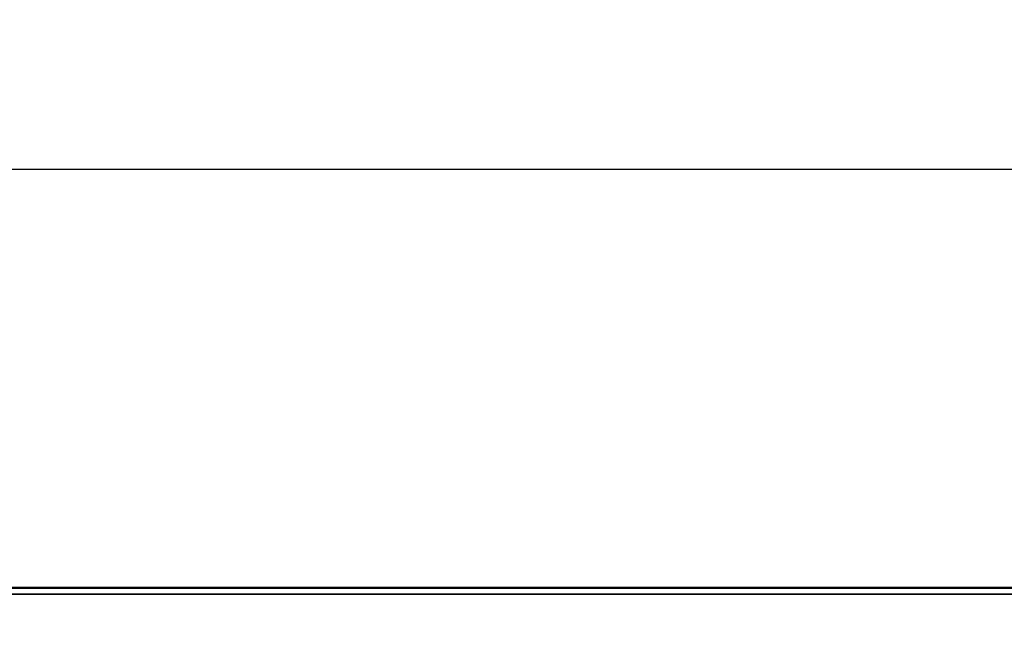
# Model space of a CAD drawing. Units: millimetres. Extents: x 0 to 17673, y -308 to 4205.
# Drawn here: x 3239 to 3390, y 3784 to 3881 of the extents above; entities that cross this region are included whole.
import ezdxf

# ---------------------------------------------------------------- set-up
doc = ezdxf.new("R2010")
doc.units = ezdxf.units.MM
doc.header["$LTSCALE"] = 5
for name, color, linetype, lineweight in [('Bemaßung (ISO)', 7, 'Continuous', 25), ('Sichtbar (ISO)', 7, 'Continuous', 50), ('Sichtbar schmal (ISO)', 7, 'Continuous', 35)]:
    doc.layers.add(name, color=color, linetype=linetype, lineweight=lineweight)
doc.styles.add('Notiztext (DIN)', font='arial.ttf')
doc.dimstyles.new('Standard (DIN)', dxfattribs={"dimscale": 5, "dimtxt": 3.5, "dimasz": 2.5, "dimexe": 1, "dimexo": 0, "dimgap": 0.5, "dimtad": 1, "dimrnd": 1e-08, "dimtxsty": 'Notiztext (DIN)', "dimcen": 0.09, "dimdle": 10, "dimclrd": 256, "dimclre": 256, "dimclrt": 256, "dimadec": 0, "dimazin": 2, "dimtfac": 0.714286, "dimtmove": 0, "dimatfit": 3, "dimfxl": 1, "dimtolj": 1, "dimlwd": -1, "dimlwe": -1, "dimarcsym": 0})

# ---------------------------------------------------------------- blocks, each defined once
blk = doc.blocks.new('*D36')
at = {"layer": 'Bemaßung (ISO)', "transparency": 16777216}
for p, q in [((2144.28, 3787.17), (2144.28, 3863.21)), ((3644.28, 3784.21), (3644.28, 3863.21)), ((2156.78, 3858.21), (3631.78, 3858.21))]:
    blk.add_line(p, q, dxfattribs=at)
for points in [[(2156.78, 3860.3), (2156.78, 3856.13), (2144.28, 3858.21)], [(3631.78, 3860.3), (3631.78, 3856.13), (3644.28, 3858.21)]]:
    blk.add_solid(points, dxfattribs=at)
at = {"layer": 'Defpoints', "color": 0, "transparency": 16777216}
for p in [(3644.28, 3858.21), (2144.28, 3787.17), (3644.28, 3784.21)]:
    blk.add_point(p, dxfattribs=at)
at = {"layer": 'Bemaßung (ISO)', "transparency": 16777216, "insert": (2869.01, 3869.65), "char_height": 17.5, "attachment_point": 4, "style": 'Notiztext (DIN)'}
blk.add_mtext('\\A1;1500', dxfattribs=at)

msp = doc.modelspace()

# ---------------------------------------------------------------- linework, layer by layer
at = {"layer": 'Sichtbar (ISO)'}
msp.add_line((3643.784, 3794.103), (3144.784, 3794.103), dxfattribs=at)
at = {"layer": 'Sichtbar schmal (ISO)'}
msp.add_line((3144.784, 3793.138), (3643.784, 3793.138), dxfattribs=at)

# ---------------------------------------------------------------- dimensions: what is measured, and where the dimension line sits
at = {"layer": 'Bemaßung (ISO)'}
dim = msp.add_linear_dim(base=(3644.284, 3858.213), p1=(2144.284, 3787.173), p2=(3644.284, 3784.206), dimstyle='Standard (DIN)', override={"dimgap": 0.5, "dimdec": 2, "dimtol": 0, "dimlim": 0, "dimtp": 0, "dimtm": 0, "dimtdec": 2, "dimtofl": 0, "dimatfit": 1}, dxfattribs=at)
dim.commit()
dim.dimension.update_dxf_attribs({"geometry": '*D36', "text_midpoint": (2894.284, 3858.213), "dimtype": 160})

doc.saveas('drawing.dxf')
